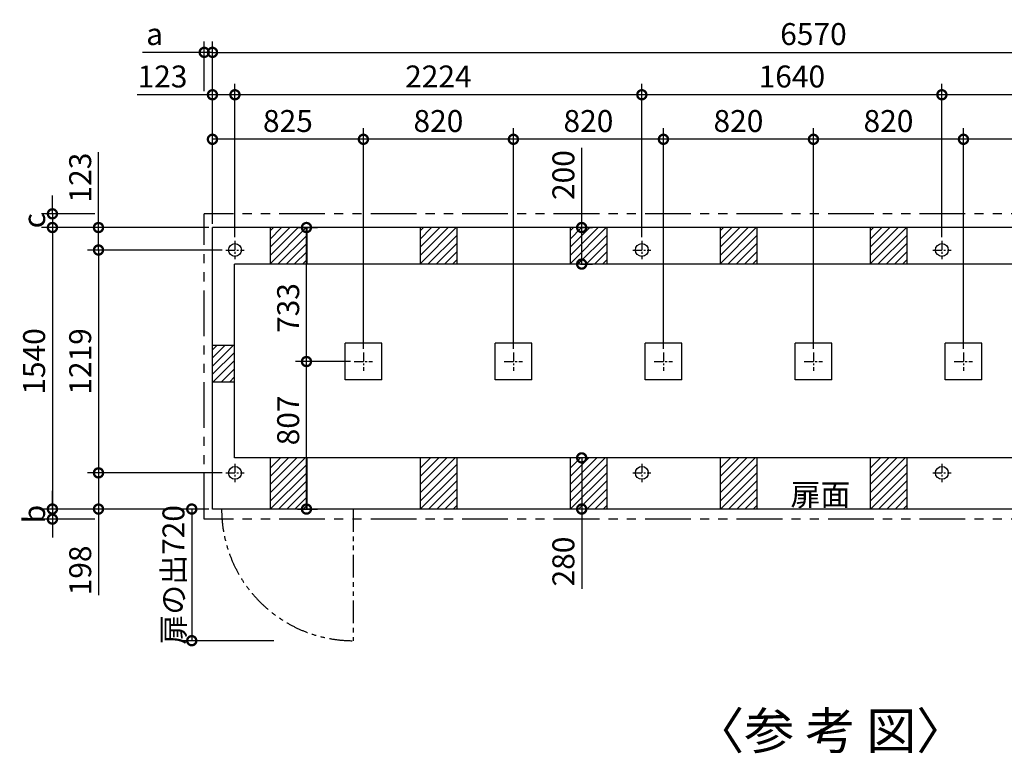
# Model space of a CAD drawing. Extents: x 140 to 16457, y 0 to 8536.
# Drawn here: x 4181 to 9563, y 4523 to 8536 of the extents above; entities that cross this region are included whole.
import ezdxf

# ---------------------------------------------------------------- set-up
doc = ezdxf.new("R2010")
doc.units = 0
doc.header["$LTSCALE"] = 20
doc.header["$PDMODE"] = 3
doc.header["$PDSIZE"] = 2
doc.linetypes.add('CENTER', pattern=[2, 1.25, -0.25, 0.25, -0.25])
doc.linetypes.add('PHANTOM', pattern=[2.5, 1.25, -0.25, 0.25, -0.25, 0.25, -0.25])
doc.layers.get('0').update_dxf_attribs({"linetype": 'CONTINUOUS'})
doc.layers.get('DEFPOINTS').update_dxf_attribs({"linetype": 'CONTINUOUS'})
for name, color, linetype in [('センター', 3, 'CENTER'), ('寸法', 4, 'CONTINUOUS'), ('想像線', 6, 'PHANTOM'), ('文字', 7, 'CONTINUOUS'), ('細線', 5, 'CONTINUOUS'), ('部品1', 7, 'CONTINUOUS')]:
    doc.layers.add(name, color=color, linetype=linetype)
doc.styles.add('STYLE1', font='isocp.shx', dxfattribs={"bigfont": 'bigfont.shx'})
doc.styles.add('STYLE2', font='MS PGothic.ttf')
doc.dimstyles.new('INABA_S40G', dxfattribs={"dimscale": 40, "dimtxt": 3, "dimasz": 2.5, "dimexe": 1.5, "dimexo": 0.5, "dimgap": 1, "dimtad": 3, "dimdec": 1, "dimdsep": 46, "dimtxsty": 'STYLE1', "dimblk1": 'DOTSMALL', "dimblk2": 'DOTSMALL', "dimsah": 1, "dimcen": 0, "dimclrt": 7, "dimadec": 0, "dimazin": 0, "dimtfac": 1, "dimtdec": 4, "dimtix": 1, "dimtmove": 0, "dimatfit": 3, "dimldrblk": 'DOTSMALL', "dimfxl": 1, "dimtolj": 1, "dimtzin": 0, "dimarcsym": 0})

# ---------------------------------------------------------------- blocks, each defined once
blk = doc.blocks.new('_DOTSMALL')
at = {"color": 0, "linetype": 'ByBlock', "ltscale": 50, "const_width": 0.5}
blk.add_lwpolyline([(-0.0625, 0, 1), (0.0625, 0, 1)], format="xyb", close=True, dxfattribs=at)
blk = doc.blocks.new('*D20')
at = {"layer": 'DEFPOINTS', "color": 0, "ltscale": 50}
for p in [(5234.9, 8356.9), (5189.9, 8124.9), (5234.9, 7398.7)]:
    blk.add_point(p, dxfattribs=at)
at = {"layer": '寸法', "color": 0, "lineweight": -2, "ltscale": 50}
for p, q in [((5189.9, 8144.9), (5189.9, 8416.9)), ((5234.9, 7418.7), (5234.9, 8416.9)), ((5189.9, 8356.9), (4852.6, 8356.9)), ((5234.9, 8356.9), (5189.9, 8356.9)), ((5234.9, 8356.9), (5334.9, 8356.9))]:
    blk.add_line(p, q, dxfattribs=at)
at = {"layer": '寸法', "color": 0, "lineweight": -2, "ltscale": 50, "xscale": 100, "yscale": 100, "zscale": 100}
blk.add_blockref('_DOTSMALL', (5189.9, 8356.9), dxfattribs=at)
at = {"layer": '寸法', "color": 0, "lineweight": -2, "ltscale": 50, "xscale": 100, "yscale": 100, "zscale": 100, "rotation": 180}
blk.add_blockref('_DOTSMALL', (5234.9, 8356.9), dxfattribs=at)
at = {"layer": '寸法', "color": 7, "ltscale": 50, "insert": (4918.8, 8456.9), "char_height": 120, "attachment_point": 5, "style": 'STYLE1'}
blk.add_mtext('\\A1;a', dxfattribs=at)
blk = doc.blocks.new('*D25')
at = {"layer": 'DEFPOINTS', "color": 0, "ltscale": 50}
for p in [(4612, 7473.7), (4360.1, 7398.7), (5234.9, 7398.7)]:
    blk.add_point(p, dxfattribs=at)
at = {"layer": '寸法', "color": 0, "lineweight": -2, "ltscale": 50}
for p, q in [((4360.1, 7473.7), (4360.1, 7573.7)), ((4592, 7473.7), (4300.1, 7473.7)), ((4360.1, 7473.7), (4360.1, 7398.7)), ((5214.9, 7398.7), (4300.1, 7398.7)), ((4360.1, 7398.7), (4360.1, 7298.7))]:
    blk.add_line(p, q, dxfattribs=at)
at = {"layer": '寸法', "color": 0, "lineweight": -2, "ltscale": 50, "xscale": 100, "yscale": 100, "zscale": 100}
for p, rotation in [((4360.1, 7473.7), 270), ((4360.1, 7398.7), 90)]:
    blk.add_blockref('_DOTSMALL', p, dxfattribs=dict(at, rotation=rotation))
at = {"layer": '寸法', "color": 7, "ltscale": 50, "insert": (4260.1, 7436.2), "char_height": 120, "attachment_point": 5, "rotation": 90, "style": 'STYLE1'}
blk.add_mtext('\\A1;c', dxfattribs=at)
blk = doc.blocks.new('*D26')
at = {"layer": 'DEFPOINTS', "color": 0, "ltscale": 50}
for p in [(5234.9, 5858.7), (4360.1, 5803.7), (4612, 5803.7)]:
    blk.add_point(p, dxfattribs=at)
at = {"layer": '寸法', "color": 0, "lineweight": -2, "ltscale": 50}
for p, q in [((4360.1, 5858.7), (4360.1, 5958.7)), ((5214.9, 5858.7), (4300.1, 5858.7)), ((4360.1, 5858.7), (4360.1, 5803.7)), ((4592, 5803.7), (4300.1, 5803.7)), ((4360.1, 5803.7), (4360.1, 5703.7))]:
    blk.add_line(p, q, dxfattribs=at)
at = {"layer": '寸法', "color": 0, "lineweight": -2, "ltscale": 50, "xscale": 100, "yscale": 100, "zscale": 100}
for p, rotation in [((4360.1, 5858.7), 270), ((4360.1, 5803.7), 90)]:
    blk.add_blockref('_DOTSMALL', p, dxfattribs=dict(at, rotation=rotation))
at = {"layer": '寸法', "color": 7, "ltscale": 50, "insert": (4260.1, 5831.2), "char_height": 120, "attachment_point": 5, "rotation": 90, "style": 'STYLE1'}
blk.add_mtext('\\A1;b', dxfattribs=at)
blk = doc.blocks.new('*D27')
at = {"layer": 'DEFPOINTS', "color": 0, "ltscale": 50}
for p in [(8519.9, 7881.3), (8519.9, 6715.7), (9339.9, 6715.7)]:
    blk.add_point(p, dxfattribs=at)
at = {"layer": '寸法', "color": 0, "lineweight": -2, "ltscale": 50}
for p, q in [((8519.9, 6735.7), (8519.9, 7941.3)), ((9339.9, 6735.7), (9339.9, 7941.3)), ((9339.9, 7881.3), (8519.9, 7881.3))]:
    blk.add_line(p, q, dxfattribs=at)
at = {"layer": '寸法', "color": 0, "lineweight": -2, "ltscale": 50, "xscale": 100, "yscale": 100, "zscale": 100, "rotation": 180}
blk.add_blockref('_DOTSMALL', (8519.9, 7881.3), dxfattribs=at)
at = {"layer": '寸法', "color": 0, "lineweight": -2, "ltscale": 50, "xscale": 100, "yscale": 100, "zscale": 100}
blk.add_blockref('_DOTSMALL', (9339.9, 7881.3), dxfattribs=at)
at = {"layer": '寸法', "color": 7, "ltscale": 50, "insert": (8929.9, 7981.3), "char_height": 120, "attachment_point": 5, "style": 'STYLE1'}
blk.add_mtext('\\A1;820', dxfattribs=at)
blk = doc.blocks.new('*D28')
at = {"layer": 'DEFPOINTS', "color": 0, "ltscale": 50}
for p in [(7581.9, 8124.9), (7581.9, 7325.7), (9221.9, 7325.7)]:
    blk.add_point(p, dxfattribs=at)
at = {"layer": '寸法', "color": 0, "lineweight": -2, "ltscale": 50}
for p, q in [((7581.9, 7345.7), (7581.9, 8184.9)), ((9221.9, 7345.7), (9221.9, 8184.9)), ((9221.9, 8124.9), (7581.9, 8124.9))]:
    blk.add_line(p, q, dxfattribs=at)
at = {"layer": '寸法', "color": 0, "lineweight": -2, "ltscale": 50, "xscale": 100, "yscale": 100, "zscale": 100, "rotation": 180}
blk.add_blockref('_DOTSMALL', (7581.9, 8124.9), dxfattribs=at)
at = {"layer": '寸法', "color": 0, "lineweight": -2, "ltscale": 50, "xscale": 100, "yscale": 100, "zscale": 100}
blk.add_blockref('_DOTSMALL', (9221.9, 8124.9), dxfattribs=at)
at = {"layer": '寸法', "color": 7, "ltscale": 50, "insert": (8401.9, 8224.9), "char_height": 120, "attachment_point": 5, "style": 'STYLE1'}
blk.add_mtext('\\A1;1640', dxfattribs=at)
blk = doc.blocks.new('*D29')
at = {"layer": 'DEFPOINTS', "color": 0, "ltscale": 50}
for p in [(11804.9, 8356.9), (5234.9, 7398.7), (11804.9, 7398.7)]:
    blk.add_point(p, dxfattribs=at)
at = {"layer": '寸法', "color": 0, "lineweight": -2, "ltscale": 50}
for p, q in [((5234.9, 7418.7), (5234.9, 8416.9)), ((11804.9, 7418.7), (11804.9, 8416.9)), ((5234.9, 8356.9), (11804.9, 8356.9))]:
    blk.add_line(p, q, dxfattribs=at)
at = {"layer": '寸法', "color": 0, "lineweight": -2, "ltscale": 50, "xscale": 100, "yscale": 100, "zscale": 100, "rotation": 180}
blk.add_blockref('_DOTSMALL', (5234.9, 8356.9), dxfattribs=at)
at = {"layer": '寸法', "color": 0, "lineweight": -2, "ltscale": 50, "xscale": 100, "yscale": 100, "zscale": 100}
blk.add_blockref('_DOTSMALL', (11804.9, 8356.9), dxfattribs=at)
at = {"layer": '寸法', "color": 7, "ltscale": 50, "insert": (8519.9, 8456.9), "char_height": 120, "attachment_point": 5, "style": 'STYLE1'}
blk.add_mtext('\\A1;6570', dxfattribs=at)
blk = doc.blocks.new('*D30')
at = {"layer": 'DEFPOINTS', "color": 0, "ltscale": 50}
for p in [(6879.9, 7881.3), (6879.9, 6715.7), (7699.9, 6715.7)]:
    blk.add_point(p, dxfattribs=at)
at = {"layer": '寸法', "color": 0, "lineweight": -2, "ltscale": 50}
for p, q in [((6879.9, 6735.7), (6879.9, 7941.3)), ((7699.9, 6735.7), (7699.9, 7941.3)), ((7699.9, 7881.3), (6879.9, 7881.3))]:
    blk.add_line(p, q, dxfattribs=at)
at = {"layer": '寸法', "color": 0, "lineweight": -2, "ltscale": 50, "xscale": 100, "yscale": 100, "zscale": 100, "rotation": 180}
blk.add_blockref('_DOTSMALL', (6879.9, 7881.3), dxfattribs=at)
at = {"layer": '寸法', "color": 0, "lineweight": -2, "ltscale": 50, "xscale": 100, "yscale": 100, "zscale": 100}
blk.add_blockref('_DOTSMALL', (7699.9, 7881.3), dxfattribs=at)
at = {"layer": '寸法', "color": 7, "ltscale": 50, "insert": (7289.9, 7981.3), "char_height": 120, "attachment_point": 5, "style": 'STYLE1'}
blk.add_mtext('\\A1;820', dxfattribs=at)
blk = doc.blocks.new('*D31')
at = {"layer": 'DEFPOINTS', "color": 0, "ltscale": 50}
for p in [(5679.1, 7398.7), (5748.8, 7398.7), (6009.9, 6665.7)]:
    blk.add_point(p, dxfattribs=at)
at = {"layer": '寸法', "color": 0, "lineweight": -2, "ltscale": 50}
for p, q in [((5699.1, 7398.7), (5808.8, 7398.7)), ((5748.8, 6665.7), (5748.8, 7398.7)), ((5989.9, 6665.7), (5688.8, 6665.7))]:
    blk.add_line(p, q, dxfattribs=at)
at = {"layer": '寸法', "color": 0, "lineweight": -2, "ltscale": 50, "xscale": 100, "yscale": 100, "zscale": 100}
for p, rotation in [((5748.8, 7398.7), 90), ((5748.8, 6665.7), 270)]:
    blk.add_blockref('_DOTSMALL', p, dxfattribs=dict(at, rotation=rotation))
at = {"layer": '寸法', "color": 7, "ltscale": 50, "insert": (5648.8, 6958.3), "char_height": 120, "attachment_point": 5, "rotation": 90, "style": 'STYLE1'}
blk.add_mtext('\\A1;733', dxfattribs=at)
blk = doc.blocks.new('*D32')
at = {"layer": 'DEFPOINTS', "color": 0, "ltscale": 50}
for p in [(5234.9, 7881.3), (5234.9, 7398.7), (6059.9, 6715.7)]:
    blk.add_point(p, dxfattribs=at)
at = {"layer": '寸法', "color": 0, "lineweight": -2, "ltscale": 50}
for p, q in [((5234.9, 7418.7), (5234.9, 7941.3)), ((6059.9, 6735.7), (6059.9, 7941.3)), ((6059.9, 7881.3), (5234.9, 7881.3))]:
    blk.add_line(p, q, dxfattribs=at)
at = {"layer": '寸法', "color": 0, "lineweight": -2, "ltscale": 50, "xscale": 100, "yscale": 100, "zscale": 100, "rotation": 180}
blk.add_blockref('_DOTSMALL', (5234.9, 7881.3), dxfattribs=at)
at = {"layer": '寸法', "color": 0, "lineweight": -2, "ltscale": 50, "xscale": 100, "yscale": 100, "zscale": 100}
blk.add_blockref('_DOTSMALL', (6059.9, 7881.3), dxfattribs=at)
at = {"layer": '寸法', "color": 7, "ltscale": 50, "insert": (5647.4, 7981.3), "char_height": 120, "attachment_point": 5, "style": 'STYLE1'}
blk.add_mtext('\\A1;825', dxfattribs=at)
blk = doc.blocks.new('*D33')
at = {"layer": 'DEFPOINTS', "color": 0, "ltscale": 50}
for p in [(6059.9, 7881.3), (6059.9, 6715.7), (6879.9, 6715.7)]:
    blk.add_point(p, dxfattribs=at)
at = {"layer": '寸法', "color": 0, "lineweight": -2, "ltscale": 50}
for p, q in [((6059.9, 6735.7), (6059.9, 7941.3)), ((6879.9, 6735.7), (6879.9, 7941.3)), ((6879.9, 7881.3), (6059.9, 7881.3))]:
    blk.add_line(p, q, dxfattribs=at)
at = {"layer": '寸法', "color": 0, "lineweight": -2, "ltscale": 50, "xscale": 100, "yscale": 100, "zscale": 100, "rotation": 180}
blk.add_blockref('_DOTSMALL', (6059.9, 7881.3), dxfattribs=at)
at = {"layer": '寸法', "color": 0, "lineweight": -2, "ltscale": 50, "xscale": 100, "yscale": 100, "zscale": 100}
blk.add_blockref('_DOTSMALL', (6879.9, 7881.3), dxfattribs=at)
at = {"layer": '寸法', "color": 7, "ltscale": 50, "insert": (6469.9, 7981.3), "char_height": 120, "attachment_point": 5, "style": 'STYLE1'}
blk.add_mtext('\\A1;820', dxfattribs=at)
blk = doc.blocks.new('*D34')
at = {"layer": 'DEFPOINTS', "color": 0, "ltscale": 50}
for p in [(7699.9, 7881.3), (7699.9, 6715.7), (8519.9, 6715.7)]:
    blk.add_point(p, dxfattribs=at)
at = {"layer": '寸法', "color": 0, "lineweight": -2, "ltscale": 50}
for p, q in [((7699.9, 6735.7), (7699.9, 7941.3)), ((8519.9, 6735.7), (8519.9, 7941.3)), ((8519.9, 7881.3), (7699.9, 7881.3))]:
    blk.add_line(p, q, dxfattribs=at)
at = {"layer": '寸法', "color": 0, "lineweight": -2, "ltscale": 50, "xscale": 100, "yscale": 100, "zscale": 100, "rotation": 180}
blk.add_blockref('_DOTSMALL', (7699.9, 7881.3), dxfattribs=at)
at = {"layer": '寸法', "color": 0, "lineweight": -2, "ltscale": 50, "xscale": 100, "yscale": 100, "zscale": 100}
blk.add_blockref('_DOTSMALL', (8519.9, 7881.3), dxfattribs=at)
at = {"layer": '寸法', "color": 7, "ltscale": 50, "insert": (8109.9, 7981.3), "char_height": 120, "attachment_point": 5, "style": 'STYLE1'}
blk.add_mtext('\\A1;820', dxfattribs=at)
blk = doc.blocks.new('*D35')
at = {"layer": 'DEFPOINTS', "color": 0, "ltscale": 50}
for p in [(5234.9, 7398.7), (4360.1, 5858.7), (5234.9, 5858.7)]:
    blk.add_point(p, dxfattribs=at)
at = {"layer": '寸法', "color": 0, "lineweight": -2, "ltscale": 50}
for p, q in [((5214.9, 7398.7), (4300.1, 7398.7)), ((4360.1, 7398.7), (4360.1, 5858.7)), ((5214.9, 5858.7), (4300.1, 5858.7))]:
    blk.add_line(p, q, dxfattribs=at)
at = {"layer": '寸法', "color": 0, "lineweight": -2, "ltscale": 50, "xscale": 100, "yscale": 100, "zscale": 100}
for p, rotation in [((4360.1, 7398.7), 90), ((4360.1, 5858.7), 270)]:
    blk.add_blockref('_DOTSMALL', p, dxfattribs=dict(at, rotation=rotation))
at = {"layer": '寸法', "color": 7, "ltscale": 50, "insert": (4260.1, 6666.2), "char_height": 120, "attachment_point": 5, "rotation": 90, "style": 'STYLE1'}
blk.add_mtext('\\A1;1540', dxfattribs=at)
blk = doc.blocks.new('*D36')
at = {"layer": 'DEFPOINTS', "color": 0, "ltscale": 50}
for p in [(5307.9, 7275.7), (4612, 6056.7), (5307.9, 6056.7)]:
    blk.add_point(p, dxfattribs=at)
at = {"layer": '寸法', "color": 0, "lineweight": -2, "ltscale": 50}
for p, q in [((5287.9, 7275.7), (4552, 7275.7)), ((4612, 7275.7), (4612, 6056.7)), ((5287.9, 6056.7), (4552, 6056.7))]:
    blk.add_line(p, q, dxfattribs=at)
at = {"layer": '寸法', "color": 0, "lineweight": -2, "ltscale": 50, "xscale": 100, "yscale": 100, "zscale": 100}
for p, rotation in [((4612, 7275.7), 90), ((4612, 6056.7), 270)]:
    blk.add_blockref('_DOTSMALL', p, dxfattribs=dict(at, rotation=rotation))
at = {"layer": '寸法', "color": 7, "ltscale": 50, "insert": (4512, 6666.2), "char_height": 120, "attachment_point": 5, "rotation": 90, "style": 'STYLE1'}
blk.add_mtext('\\A1;1219', dxfattribs=at)
blk = doc.blocks.new('*D37')
at = {"layer": 'DEFPOINTS', "color": 0, "ltscale": 50}
for p in [(5234.9, 5858.7), (5121.8, 5138.7), (5590.7, 5138.7)]:
    blk.add_point(p, dxfattribs=at)
at = {"layer": '寸法', "color": 0, "lineweight": -2, "ltscale": 50}
for p, q in [((5214.9, 5858.7), (5061.8, 5858.7)), ((5121.8, 5858.7), (5121.8, 5138.7)), ((5570.7, 5138.7), (5061.8, 5138.7))]:
    blk.add_line(p, q, dxfattribs=at)
at = {"layer": '寸法', "color": 0, "lineweight": -2, "ltscale": 50, "xscale": 100, "yscale": 100, "zscale": 100}
for p, rotation in [((5121.8, 5858.7), 90), ((5121.8, 5138.7), 270)]:
    blk.add_blockref('_DOTSMALL', p, dxfattribs=dict(at, rotation=rotation))
at = {"layer": '寸法', "color": 7, "ltscale": 50, "insert": (5021.8, 5498.7), "char_height": 120, "attachment_point": 5, "rotation": 90, "style": 'STYLE1'}
blk.add_mtext('\\A1;扉の出720', dxfattribs=at)
blk = doc.blocks.new('*D38')
at = {"layer": 'DEFPOINTS', "color": 0, "ltscale": 50}
for p in [(5307.9, 6056.7), (4612, 5858.7), (5234.9, 5858.7)]:
    blk.add_point(p, dxfattribs=at)
at = {"layer": '寸法', "color": 0, "lineweight": -2, "ltscale": 50}
for p, q in [((5287.9, 6056.7), (4552, 6056.7)), ((4612, 6056.7), (4612, 5858.7)), ((5214.9, 5858.7), (4552, 5858.7)), ((4612, 5858.7), (4612, 5386.9))]:
    blk.add_line(p, q, dxfattribs=at)
at = {"layer": '寸法', "color": 0, "lineweight": -2, "ltscale": 50, "xscale": 100, "yscale": 100, "zscale": 100}
for p, rotation in [((4612, 6056.7), 90), ((4612, 5858.7), 270)]:
    blk.add_blockref('_DOTSMALL', p, dxfattribs=dict(at, rotation=rotation))
at = {"layer": '寸法', "color": 7, "ltscale": 50, "insert": (4512, 5523.1), "char_height": 120, "attachment_point": 5, "rotation": 90, "style": 'STYLE1'}
blk.add_mtext('\\A1;198', dxfattribs=at)
blk = doc.blocks.new('*D39')
at = {"layer": 'DEFPOINTS', "color": 0, "ltscale": 50}
for p in [(7389.9, 6138.7), (7253.1, 5858.7), (7389.9, 5858.7)]:
    blk.add_point(p, dxfattribs=at)
at = {"layer": '寸法', "color": 0, "lineweight": -2, "ltscale": 50}
for p, q in [((7369.9, 6138.7), (7193.1, 6138.7)), ((7253.1, 6138.7), (7253.1, 5858.7)), ((7369.9, 5858.7), (7193.1, 5858.7)), ((7253.1, 5858.7), (7253.1, 5422.1))]:
    blk.add_line(p, q, dxfattribs=at)
at = {"layer": '寸法', "color": 0, "lineweight": -2, "ltscale": 50, "xscale": 100, "yscale": 100, "zscale": 100}
for p, rotation in [((7253.1, 6138.7), 90), ((7253.1, 5858.7), 270)]:
    blk.add_blockref('_DOTSMALL', p, dxfattribs=dict(at, rotation=rotation))
at = {"layer": '寸法', "color": 7, "ltscale": 50, "insert": (7153.1, 5571.7), "char_height": 120, "attachment_point": 5, "rotation": 90, "style": 'STYLE1'}
blk.add_mtext('\\A1;280', dxfattribs=at)
blk = doc.blocks.new('*D40')
at = {"layer": 'DEFPOINTS', "color": 0, "ltscale": 50}
for p in [(5748.8, 6665.7), (6009.9, 6665.7), (5679.1, 5858.7)]:
    blk.add_point(p, dxfattribs=at)
at = {"layer": '寸法', "color": 0, "lineweight": -2, "ltscale": 50}
for p, q in [((5989.9, 6665.7), (5688.8, 6665.7)), ((5748.8, 5858.7), (5748.8, 6665.7)), ((5699.1, 5858.7), (5808.8, 5858.7))]:
    blk.add_line(p, q, dxfattribs=at)
at = {"layer": '寸法', "color": 0, "lineweight": -2, "ltscale": 50, "xscale": 100, "yscale": 100, "zscale": 100}
for p, rotation in [((5748.8, 6665.7), 90), ((5748.8, 5858.7), 270)]:
    blk.add_blockref('_DOTSMALL', p, dxfattribs=dict(at, rotation=rotation))
at = {"layer": '寸法', "color": 7, "ltscale": 50, "insert": (5648.8, 6343.7), "char_height": 120, "attachment_point": 5, "rotation": 90, "style": 'STYLE1'}
blk.add_mtext('\\A1;807', dxfattribs=at)
blk = doc.blocks.new('*D41')
at = {"layer": 'DEFPOINTS', "color": 0, "ltscale": 50}
for p in [(5357.9, 8124.9), (5357.9, 7325.7), (7581.9, 7325.7)]:
    blk.add_point(p, dxfattribs=at)
at = {"layer": '寸法', "color": 0, "lineweight": -2, "ltscale": 50}
for p, q in [((5357.9, 7345.7), (5357.9, 8184.9)), ((7581.9, 7345.7), (7581.9, 8184.9)), ((7581.9, 8124.9), (5357.9, 8124.9))]:
    blk.add_line(p, q, dxfattribs=at)
at = {"layer": '寸法', "color": 0, "lineweight": -2, "ltscale": 50, "xscale": 100, "yscale": 100, "zscale": 100, "rotation": 180}
blk.add_blockref('_DOTSMALL', (5357.9, 8124.9), dxfattribs=at)
at = {"layer": '寸法', "color": 0, "lineweight": -2, "ltscale": 50, "xscale": 100, "yscale": 100, "zscale": 100}
blk.add_blockref('_DOTSMALL', (7581.9, 8124.9), dxfattribs=at)
at = {"layer": '寸法', "color": 7, "ltscale": 50, "insert": (6469.9, 8224.9), "char_height": 120, "attachment_point": 5, "style": 'STYLE1'}
blk.add_mtext('\\A1;2224', dxfattribs=at)
blk = doc.blocks.new('*D42')
at = {"layer": 'DEFPOINTS', "color": 0, "ltscale": 50}
for p in [(5234.9, 8124.9), (5234.9, 7398.7), (5357.9, 7325.7)]:
    blk.add_point(p, dxfattribs=at)
at = {"layer": '寸法', "color": 0, "lineweight": -2, "ltscale": 50}
for p, q in [((5234.9, 7418.7), (5234.9, 8184.9)), ((5357.9, 7345.7), (5357.9, 8184.9)), ((5234.9, 8124.9), (4823.3, 8124.9)), ((5357.9, 8124.9), (5234.9, 8124.9))]:
    blk.add_line(p, q, dxfattribs=at)
at = {"layer": '寸法', "color": 0, "lineweight": -2, "ltscale": 50, "xscale": 100, "yscale": 100, "zscale": 100, "rotation": 180}
blk.add_blockref('_DOTSMALL', (5234.9, 8124.9), dxfattribs=at)
at = {"layer": '寸法', "color": 0, "lineweight": -2, "ltscale": 50, "xscale": 100, "yscale": 100, "zscale": 100}
blk.add_blockref('_DOTSMALL', (5357.9, 8124.9), dxfattribs=at)
at = {"layer": '寸法', "color": 7, "ltscale": 50, "insert": (4961.8, 8224.9), "char_height": 120, "attachment_point": 5, "style": 'STYLE1'}
blk.add_mtext('\\A1;123', dxfattribs=at)
blk = doc.blocks.new('*D43')
at = {"layer": 'DEFPOINTS', "color": 0, "ltscale": 50}
for p in [(5234.9, 7398.7), (4612, 7275.7), (5307.9, 7275.7)]:
    blk.add_point(p, dxfattribs=at)
at = {"layer": '寸法', "color": 0, "lineweight": -2, "ltscale": 50}
for p, q in [((4612, 7398.7), (4612, 7810.3)), ((5214.9, 7398.7), (4552, 7398.7)), ((4612, 7275.7), (4612, 7398.7)), ((5287.9, 7275.7), (4552, 7275.7))]:
    blk.add_line(p, q, dxfattribs=at)
at = {"layer": '寸法', "color": 0, "lineweight": -2, "ltscale": 50, "xscale": 100, "yscale": 100, "zscale": 100}
for p, rotation in [((4612, 7398.7), 90), ((4612, 7275.7), 270)]:
    blk.add_blockref('_DOTSMALL', p, dxfattribs=dict(at, rotation=rotation))
at = {"layer": '寸法', "color": 7, "ltscale": 50, "insert": (4512, 7671.8), "char_height": 120, "attachment_point": 5, "rotation": 90, "style": 'STYLE1'}
blk.add_mtext('\\A1;123', dxfattribs=at)
blk = doc.blocks.new('*D44')
at = {"layer": 'DEFPOINTS', "color": 0, "ltscale": 50}
for p in [(7227.2, 7398.7), (7227.2, 7198.7), (7253.1, 7198.7)]:
    blk.add_point(p, dxfattribs=at)
at = {"layer": '寸法', "color": 0, "lineweight": -2, "ltscale": 50}
for p, q in [((7253.1, 7398.7), (7253.1, 7835.2)), ((7247.2, 7398.7), (7313.1, 7398.7)), ((7253.1, 7198.7), (7253.1, 7398.7)), ((7247.2, 7198.7), (7313.1, 7198.7))]:
    blk.add_line(p, q, dxfattribs=at)
at = {"layer": '寸法', "color": 0, "lineweight": -2, "ltscale": 50, "xscale": 100, "yscale": 100, "zscale": 100}
for p, rotation in [((7253.1, 7398.7), 90), ((7253.1, 7198.7), 270)]:
    blk.add_blockref('_DOTSMALL', p, dxfattribs=dict(at, rotation=rotation))
at = {"layer": '寸法', "color": 7, "ltscale": 50, "insert": (7153.1, 7685.6), "char_height": 120, "attachment_point": 5, "rotation": 90, "style": 'STYLE1'}
blk.add_mtext('\\A1;200', dxfattribs=at)
blk = doc.blocks.new('*D45')
at = {"layer": 'DEFPOINTS', "color": 0, "ltscale": 50}
for p in [(9339.9, 7881.3), (9339.9, 6715.7), (10159.9, 6715.7)]:
    blk.add_point(p, dxfattribs=at)
at = {"layer": '寸法', "color": 0, "lineweight": -2, "ltscale": 50}
for p, q in [((9339.9, 6735.7), (9339.9, 7941.3)), ((10159.9, 6735.7), (10159.9, 7941.3)), ((10159.9, 7881.3), (9339.9, 7881.3))]:
    blk.add_line(p, q, dxfattribs=at)
at = {"layer": '寸法', "color": 0, "lineweight": -2, "ltscale": 50, "xscale": 100, "yscale": 100, "zscale": 100, "rotation": 180}
blk.add_blockref('_DOTSMALL', (9339.9, 7881.3), dxfattribs=at)
at = {"layer": '寸法', "color": 0, "lineweight": -2, "ltscale": 50, "xscale": 100, "yscale": 100, "zscale": 100}
blk.add_blockref('_DOTSMALL', (10159.9, 7881.3), dxfattribs=at)
at = {"layer": '寸法', "color": 7, "ltscale": 50, "insert": (9749.9, 7981.3), "char_height": 120, "attachment_point": 5, "style": 'STYLE1'}
blk.add_mtext('\\A1;820', dxfattribs=at)
blk = doc.blocks.new('*D49')
at = {"layer": 'DEFPOINTS', "color": 0, "ltscale": 50}
for p in [(9221.9, 8124.9), (9221.9, 7325.7), (11681.9, 7325.7)]:
    blk.add_point(p, dxfattribs=at)
at = {"layer": '寸法', "color": 0, "lineweight": -2, "ltscale": 50}
for p, q in [((9221.9, 7345.7), (9221.9, 8184.9)), ((11681.9, 7345.7), (11681.9, 8184.9)), ((11681.9, 8124.9), (9221.9, 8124.9))]:
    blk.add_line(p, q, dxfattribs=at)
at = {"layer": '寸法', "color": 0, "lineweight": -2, "ltscale": 50, "xscale": 100, "yscale": 100, "zscale": 100, "rotation": 180}
blk.add_blockref('_DOTSMALL', (9221.9, 8124.9), dxfattribs=at)
at = {"layer": '寸法', "color": 0, "lineweight": -2, "ltscale": 50, "xscale": 100, "yscale": 100, "zscale": 100}
blk.add_blockref('_DOTSMALL', (11681.9, 8124.9), dxfattribs=at)
at = {"layer": '寸法', "color": 7, "ltscale": 50, "insert": (10451.9, 8224.9), "char_height": 120, "attachment_point": 5, "style": 'STYLE1'}
blk.add_mtext('\\A1;2460', dxfattribs=at)

msp = doc.modelspace()

# ---------------------------------------------------------------- linework, layer by layer
at = {"layer": 'センター', "ltscale": 2}
for p, q in [((5357.93, 7325.67), (5357.93, 7225.67)), ((7581.93, 7325.67), (7581.93, 7225.67)), ((9221.93, 7325.67), (9221.93, 7225.67)), ((5307.93, 7275.67), (5407.93, 7275.67)), ((7531.93, 7275.67), (7631.93, 7275.67)), ((9171.93, 7275.67), (9271.93, 7275.67)), ((6059.93, 6715.67), (6059.93, 6615.67)), ((6879.93, 6715.67), (6879.93, 6615.67)), ((7699.93, 6715.67), (7699.93, 6615.67)), ((8519.93, 6715.67), (8519.93, 6615.67)), ((9339.93, 6715.67), (9339.93, 6615.67)), ((6009.93, 6665.67), (6109.93, 6665.67)), ((6829.93, 6665.67), (6929.93, 6665.67)), ((7649.93, 6665.67), (7749.93, 6665.67)), ((8469.93, 6665.67), (8569.93, 6665.67)), ((9289.93, 6665.67), (9389.93, 6665.67)), ((5357.93, 6106.67), (5357.93, 6006.67)), ((7581.93, 6106.67), (7581.93, 6006.67)), ((9221.93, 6106.67), (9221.93, 6006.67)), ((5307.93, 6056.67), (5407.93, 6056.67)), ((7531.93, 6056.67), (7631.93, 6056.67)), ((9171.93, 6056.67), (9271.93, 6056.67))]:
    msp.add_line(p, q, dxfattribs=at)
at = {"layer": '想像線', "ltscale": 10}
for p, q in [((11849.93, 7473.67), (5189.93, 7473.67)), ((5189.93, 5803.67), (5189.93, 7473.67)), ((11849.93, 5803.67), (5189.93, 5803.67))]:
    msp.add_line(p, q, dxfattribs=at)
at = {"layer": '想像線', "ltscale": 5}
msp.add_line((6004.93, 5858.67), (6004.93, 5138.67), dxfattribs=at)
msp.add_arc((6004.93, 5858.67), 720, 180, 270, dxfattribs=at)
at = {"layer": '細線', "ltscale": 50}
for p, q in [((5549.93, 7335.59), (5613, 7398.67)), ((5549.93, 7290.69), (5657.91, 7398.67)), ((5549.93, 7245.79), (5702.81, 7398.67)), ((5549.93, 7200.89), (5747.71, 7398.67)), ((5549.93, 7380.5), (5568.1, 7398.67)), ((6369.93, 7200.89), (6567.71, 7398.67)), ((6369.93, 7245.79), (6522.81, 7398.67)), ((6369.93, 7290.69), (6477.91, 7398.67)), ((6369.93, 7335.59), (6433, 7398.67)), ((6369.93, 7380.5), (6388.1, 7398.67)), ((7189.93, 7335.59), (7253, 7398.67)), ((7189.93, 7290.69), (7297.91, 7398.67)), ((7189.93, 7245.79), (7342.81, 7398.67)), ((7189.93, 7200.89), (7387.71, 7398.67)), ((7189.93, 7380.5), (7208.1, 7398.67)), ((8009.93, 7200.89), (8207.71, 7398.67)), ((8009.93, 7245.79), (8162.81, 7398.67)), ((8009.93, 7290.69), (8117.91, 7398.67)), ((8009.93, 7335.59), (8073, 7398.67)), ((8009.93, 7380.5), (8028.1, 7398.67)), ((8829.93, 7335.59), (8893, 7398.67)), ((8829.93, 7290.69), (8937.91, 7398.67)), ((8829.93, 7245.79), (8982.81, 7398.67)), ((8829.93, 7200.89), (9027.71, 7398.67)), ((8829.93, 7380.5), (8848.1, 7398.67)), ((5592.61, 7198.67), (5749.93, 7355.99)), ((6412.61, 7198.67), (6569.93, 7355.99)), ((7232.61, 7198.67), (7389.93, 7355.99)), ((8052.61, 7198.67), (8209.93, 7355.99)), ((8872.61, 7198.67), (9029.93, 7355.99)), ((5637.51, 7198.67), (5749.93, 7311.09)), ((5682.41, 7198.67), (5749.93, 7266.19)), ((6457.51, 7198.67), (6569.93, 7311.09)), ((6502.41, 7198.67), (6569.93, 7266.19)), ((7277.51, 7198.67), (7389.93, 7311.09)), ((7322.41, 7198.67), (7389.93, 7266.19)), ((8097.51, 7198.67), (8209.93, 7311.09)), ((8142.41, 7198.67), (8209.93, 7266.19)), ((8917.51, 7198.67), (9029.93, 7311.09)), ((8962.41, 7198.67), (9029.93, 7266.19)), ((5727.31, 7198.67), (5749.93, 7221.29)), ((6547.31, 7198.67), (6569.93, 7221.29)), ((7367.31, 7198.67), (7389.93, 7221.29)), ((8187.31, 7198.67), (8209.93, 7221.29)), ((9007.31, 7198.67), (9029.93, 7221.29)), ((5234.93, 6640.79), (5347.81, 6753.67)), ((5234.93, 6685.69), (5302.91, 6753.67)), ((5234.93, 6730.59), (5258, 6753.67)), ((5234.93, 6595.89), (5354.93, 6715.89)), ((5237.61, 6553.67), (5354.93, 6670.99)), ((5282.51, 6553.67), (5354.93, 6626.09)), ((5327.41, 6553.67), (5354.93, 6581.19)), ((5549.93, 5947.37), (5741.23, 6138.67)), ((5549.93, 5992.27), (5696.33, 6138.67)), ((5549.93, 6082.07), (5606.52, 6138.67)), ((5549.93, 6037.17), (5651.42, 6138.67)), ((6369.93, 6037.17), (6471.42, 6138.67)), ((6369.93, 6082.07), (6426.52, 6138.67)), ((6369.93, 5992.27), (6516.33, 6138.67)), ((6369.93, 5947.37), (6561.23, 6138.67)), ((7189.93, 6037.17), (7291.42, 6138.67)), ((7189.93, 6082.07), (7246.52, 6138.67)), ((7189.93, 5992.27), (7336.33, 6138.67)), ((7189.93, 5947.37), (7381.23, 6138.67)), ((8009.93, 6037.17), (8111.42, 6138.67)), ((8009.93, 6082.07), (8066.52, 6138.67)), ((8009.93, 5992.27), (8156.33, 6138.67)), ((8009.93, 5947.37), (8201.23, 6138.67)), ((8829.93, 6037.17), (8931.42, 6138.67)), ((8829.93, 6082.07), (8886.52, 6138.67)), ((8829.93, 5992.27), (8976.33, 6138.67)), ((8829.93, 5947.37), (9021.23, 6138.67)), ((5549.93, 5902.47), (5749.93, 6102.47)), ((6369.93, 5902.47), (6569.93, 6102.47)), ((7189.93, 5902.47), (7389.93, 6102.47)), ((8009.93, 5902.47), (8209.93, 6102.47)), ((8829.93, 5902.47), (9029.93, 6102.47)), ((5551.03, 5858.67), (5749.93, 6057.57)), ((6371.03, 5858.67), (6569.93, 6057.57)), ((7191.03, 5858.67), (7389.93, 6057.57)), ((8011.03, 5858.67), (8209.93, 6057.57)), ((8831.03, 5858.67), (9029.93, 6057.57)), ((5595.93, 5858.67), (5749.93, 6012.67)), ((6415.93, 5858.67), (6569.93, 6012.67)), ((7235.93, 5858.67), (7389.93, 6012.67)), ((8055.93, 5858.67), (8209.93, 6012.67)), ((8875.93, 5858.67), (9029.93, 6012.67)), ((5640.83, 5858.67), (5749.93, 5967.77)), ((5685.73, 5858.67), (5749.93, 5922.86)), ((6460.83, 5858.67), (6569.93, 5967.77)), ((6505.73, 5858.67), (6569.93, 5922.86)), ((7280.83, 5858.67), (7389.93, 5967.77)), ((7325.73, 5858.67), (7389.93, 5922.86)), ((8100.83, 5858.67), (8209.93, 5967.77)), ((8145.73, 5858.67), (8209.93, 5922.86)), ((8920.83, 5858.67), (9029.93, 5967.77)), ((8965.73, 5858.67), (9029.93, 5922.86)), ((5730.63, 5858.67), (5749.93, 5877.96)), ((6550.63, 5858.67), (6569.93, 5877.96)), ((7370.63, 5858.67), (7389.93, 5877.96)), ((8190.63, 5858.67), (8209.93, 5877.96)), ((9010.63, 5858.67), (9029.93, 5877.96))]:
    msp.add_line(p, q, dxfattribs=at)
at = {"layer": '部品1', "ltscale": 50}
for p, q in [((11804.93, 7398.67), (5234.93, 7398.67)), ((5234.93, 5858.67), (5234.93, 7398.67)), ((5549.93, 7398.67), (5549.93, 7198.67)), ((5749.93, 7398.67), (5749.93, 7198.67)), ((6369.93, 7398.67), (6369.93, 7198.67)), ((6569.93, 7398.67), (6569.93, 7198.67)), ((7189.93, 7398.67), (7189.93, 7198.67)), ((7389.93, 7398.67), (7389.93, 7198.67)), ((8009.93, 7398.67), (8009.93, 7198.67)), ((8209.93, 7398.67), (8209.93, 7198.67)), ((8829.93, 7398.67), (8829.93, 7198.67)), ((9029.93, 7398.67), (9029.93, 7198.67)), ((11684.93, 7198.67), (5354.93, 7198.67)), ((5354.93, 6138.67), (5354.93, 7198.67)), ((5354.93, 6753.67), (5234.93, 6753.67)), ((6159.93, 6765.67), (5959.93, 6765.67)), ((5959.93, 6565.67), (5959.93, 6765.67)), ((6159.93, 6565.67), (6159.93, 6765.67)), ((6979.93, 6765.67), (6779.93, 6765.67)), ((6779.93, 6565.67), (6779.93, 6765.67)), ((6979.93, 6565.67), (6979.93, 6765.67)), ((7799.93, 6765.67), (7599.93, 6765.67)), ((7599.93, 6565.67), (7599.93, 6765.67)), ((7799.93, 6565.67), (7799.93, 6765.67)), ((8619.93, 6765.67), (8419.93, 6765.67)), ((8419.93, 6565.67), (8419.93, 6765.67)), ((8619.93, 6565.67), (8619.93, 6765.67)), ((9439.93, 6765.67), (9239.93, 6765.67)), ((9239.93, 6565.67), (9239.93, 6765.67)), ((9439.93, 6565.67), (9439.93, 6765.67)), ((5354.93, 6553.67), (5234.93, 6553.67)), ((6159.93, 6565.67), (5959.93, 6565.67)), ((6979.93, 6565.67), (6779.93, 6565.67)), ((7799.93, 6565.67), (7599.93, 6565.67)), ((8619.93, 6565.67), (8419.93, 6565.67)), ((9439.93, 6565.67), (9239.93, 6565.67)), ((11684.93, 6138.67), (5354.93, 6138.67)), ((5549.93, 6138.67), (5549.93, 5858.67)), ((5749.93, 6138.67), (5749.93, 5858.67)), ((6369.93, 6138.67), (6369.93, 5858.67)), ((6569.93, 6138.67), (6569.93, 5858.67)), ((7189.93, 6138.67), (7189.93, 5858.67)), ((7389.93, 6138.67), (7389.93, 5858.67)), ((8009.93, 6138.67), (8009.93, 5858.67)), ((8209.93, 6138.67), (8209.93, 5858.67)), ((8829.93, 6138.67), (8829.93, 5858.67)), ((9029.93, 6138.67), (9029.93, 5858.67)), ((11804.93, 5858.67), (5234.93, 5858.67))]:
    msp.add_line(p, q, dxfattribs=at)
for centre in [(5357.93, 7275.67), (7581.93, 7275.67), (9221.93, 7275.67), (5357.93, 6056.67), (7581.93, 6056.67), (9221.93, 6056.67)]:
    msp.add_circle(centre, 35, dxfattribs=at)

# ---------------------------------------------------------------- texts
at = {"layer": '寸法', "ltscale": 50, "style": 'STYLE1'}
msp.add_text('扉面', height=120, dxfattribs=at).set_placement((8394.45, 5877.35))
at = {"layer": '文字', "color": 7, "ltscale": 50, "style": 'STYLE2'}
msp.add_text('〈参 考 図〉', height=200, dxfattribs=at).set_placement((7868.51, 4546.07))

# ---------------------------------------------------------------- dimensions: what is measured, and where the dimension line sits
at = {"layer": '寸法', "ltscale": 50}
dim = msp.add_linear_dim(base=(5234.93, 8356.89), p1=(5189.93, 8124.94), p2=(5234.93, 7398.67), text='a', dimstyle='INABA_S40G', dxfattribs=at)
dim.commit()
dim.dimension.update_dxf_attribs({"geometry": '*D20', "text_midpoint": (4918.75, 8356.89), "dimtype": 160})
for base, p1, p2, picture, middle in [((11804.93, 8356.89), (5234.93, 7398.67), (11804.93, 7398.67), '*D29', (8519.93, 8456.89)), ((5357.93, 8124.94), (7581.93, 7325.67), (5357.93, 7325.67), '*D41', (6469.93, 8224.95)), ((7581.93, 8124.94), (9221.93, 7325.67), (7581.93, 7325.67), '*D28', (8401.93, 8224.94)), ((9221.93, 8124.94), (11681.93, 7325.67), (9221.93, 7325.67), '*D49', (10451.93, 8224.95)), ((5234.93, 7881.28), (6059.93, 6715.67), (5234.93, 7398.67), '*D32', (5647.43, 7981.29)), ((6059.93, 7881.28), (6879.93, 6715.67), (6059.93, 6715.67), '*D33', (6469.93, 7981.29)), ((6879.93, 7881.28), (7699.93, 6715.67), (6879.93, 6715.67), '*D30', (7289.93, 7981.29)), ((7699.93, 7881.28), (8519.93, 6715.67), (7699.93, 6715.67), '*D34', (8109.93, 7981.29)), ((8519.93, 7881.28), (9339.93, 6715.67), (8519.93, 6715.67), '*D27', (8929.93, 7981.29)), ((9339.93, 7881.28), (10159.93, 6715.67), (9339.93, 6715.67), '*D45', (9749.93, 7981.29))]:
    dim = msp.add_linear_dim(base=base, p1=p1, p2=p2, dimstyle='INABA_S40G', dxfattribs=at)
    dim.commit()
    dim.dimension.update_dxf_attribs({"geometry": picture, "text_midpoint": middle})
dim = msp.add_linear_dim(base=(5234.93, 8124.94), p1=(5357.93, 7325.67), p2=(5234.93, 7398.67), dimstyle='INABA_S40G', dxfattribs=at)
dim.commit()
dim.dimension.update_dxf_attribs({"geometry": '*D42', "text_midpoint": (4961.82, 8124.94), "dimtype": 160})
for base, p1, p2, picture, middle in [((4611.99, 7275.67), (5234.93, 7398.67), (5307.93, 7275.67), '*D43', (4611.99, 7671.78)), ((7253.15, 7198.67), (7227.18, 7398.67), (7227.18, 7198.67), '*D44', (7253.15, 7685.63)), ((4360.05, 5858.67), (5234.93, 7398.67), (5234.93, 5858.67), '*D35', (4360.05, 6666.17)), ((5748.77, 7398.67), (6009.93, 6665.67), (5679.09, 7398.67), '*D31', (5748.77, 6958.26)), ((4611.99, 6056.67), (5307.93, 7275.67), (5307.93, 6056.67), '*D36', (4611.99, 6666.17)), ((5748.77, 6665.67), (5679.09, 5858.67), (6009.93, 6665.67), '*D40', (5748.77, 6343.67)), ((7253.15, 5858.67), (7389.93, 6138.67), (7389.93, 5858.67), '*D39', (7253.15, 5571.71)), ((4611.99, 5858.67), (5307.93, 6056.67), (5234.93, 5858.67), '*D38', (4611.99, 5523.14))]:
    dim = msp.add_linear_dim(base=base, p1=p1, p2=p2, angle=90, dimstyle='INABA_S40G', dxfattribs=at)
    dim.commit()
    dim.dimension.update_dxf_attribs({"geometry": picture, "text_midpoint": middle, "dimtype": 160})
for base, p1, p2, text, picture, middle in [((4360.05, 7398.67), (4611.99, 7473.67), (5234.93, 7398.67), 'c', '*D25', (4260.05, 7436.17)), ((4360.05, 5803.67), (5234.93, 5858.67), (4611.99, 5803.67), 'b', '*D26', (4260.05, 5831.17))]:
    dim = msp.add_linear_dim(base=base, p1=p1, p2=p2, angle=90, text=text, dimstyle='INABA_S40G', dxfattribs=at)
    dim.commit()
    dim.dimension.update_dxf_attribs({"geometry": picture, "text_midpoint": middle})
dim = msp.add_linear_dim(base=(5121.84, 5138.67), p1=(5234.93, 5858.67), p2=(5590.65, 5138.67), angle=90, text='扉の出<>', dimstyle='INABA_S40G', dxfattribs=at)
dim.commit()
dim.dimension.update_dxf_attribs({"geometry": '*D37', "text_midpoint": (5121.84, 5498.67), "dimtype": 160})

doc.saveas('drawing.dxf')
